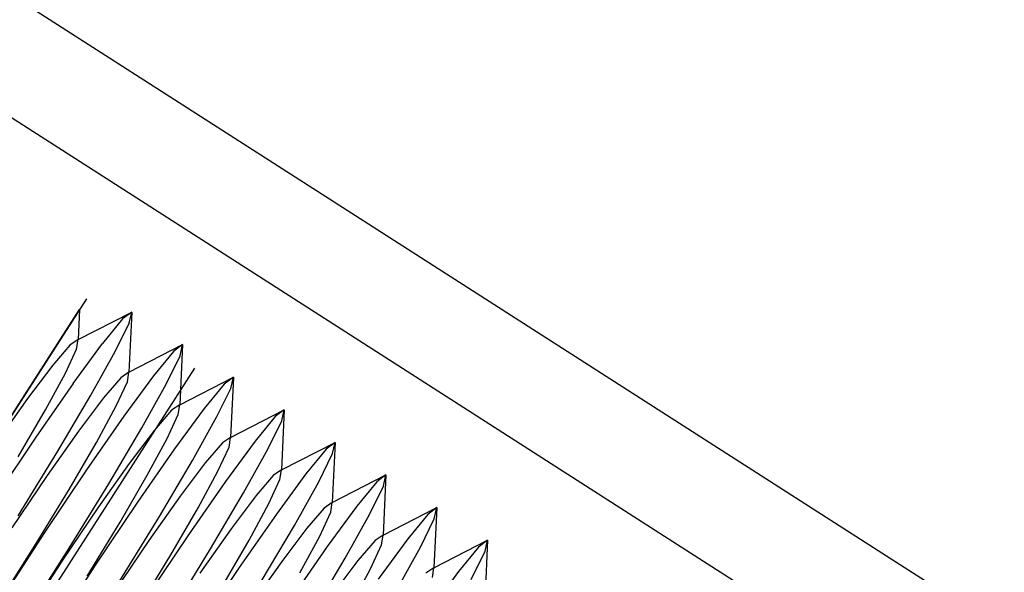
# Model space of a CAD drawing. Extents: x -23.8 to 26.8, y -17.5 to 18.4.
# Drawn here: x 7.5 to 8.7, y -2.1 to -1.4 of the extents above; entities that cross this region are included whole.
import ezdxf

# ---------------------------------------------------------------- set-up
doc = ezdxf.new("R2010")
doc.units = 0
doc.header["$MEASUREMENT"] = 0
doc.layers.get('0').update_dxf_attribs({"linetype": 'CONTINUOUS'})

msp = doc.modelspace()

# ---------------------------------------------------------------- linework, layer by layer
for p, q in [((8.722, -2.1319), (-17.4968, 14.6876)), ((8.6546, -2.2371), (-17.4147, 14.4865)), ((7.6113, -1.7288), (7.2177, -2.3425)), ((7.6113, -1.7288), (7.2177, -2.3425)), ((7.6113, -1.7288), (7.2177, -2.3425)), ((7.2263, -2.329), (7.6029, -1.742)), ((7.6029, -1.742), (7.6012, -1.7784)), ((7.6012, -1.7784), (7.6661, -1.745)), ((7.6661, -1.745), (7.6551, -1.7533)), ((7.6661, -1.745), (7.6551, -1.7533)), ((7.6661, -1.745), (7.6551, -1.7533)), ((7.6661, -1.745), (7.6627, -1.8179)), ((7.6631, -1.7584), (7.6661, -1.745)), ((7.6631, -1.7584), (7.6661, -1.745)), ((7.6631, -1.7584), (7.6661, -1.745)), ((7.6551, -1.7533), (7.6309, -1.7829)), ((7.6551, -1.7533), (7.6309, -1.7829)), ((7.6551, -1.7533), (7.6309, -1.7829)), ((7.6463, -1.7928), (7.6631, -1.7584)), ((7.6463, -1.7928), (7.6631, -1.7584)), ((7.6463, -1.7928), (7.6631, -1.7584)), ((7.5914, -1.785), (7.5706, -1.8093)), ((7.5914, -1.785), (7.5706, -1.8093)), ((7.5914, -1.785), (7.5706, -1.8093)), ((7.6012, -1.7784), (7.5914, -1.785)), ((7.6012, -1.7784), (7.5914, -1.785)), ((7.6012, -1.7784), (7.5914, -1.785)), ((7.5951, -1.8317), (7.6309, -1.7829)), ((7.5951, -1.8317), (7.6309, -1.7829)), ((7.5951, -1.8317), (7.6309, -1.7829)), ((7.5993, -1.7901), (7.6012, -1.7784)), ((7.5993, -1.7901), (7.6012, -1.7784)), ((7.5993, -1.7901), (7.6012, -1.7784)), ((7.6627, -1.8179), (7.7276, -1.7844)), ((7.7276, -1.7844), (7.7166, -1.7928)), ((7.7276, -1.7844), (7.7166, -1.7928)), ((7.7276, -1.7844), (7.7166, -1.7928)), ((7.7276, -1.7844), (7.7243, -1.8574)), ((7.7246, -1.7979), (7.7276, -1.7844)), ((7.7246, -1.7979), (7.7276, -1.7844)), ((7.7246, -1.7979), (7.7276, -1.7844)), ((7.5859, -1.8191), (7.5993, -1.7901)), ((7.5859, -1.8191), (7.5993, -1.7901)), ((7.5859, -1.8191), (7.5993, -1.7901)), ((7.6168, -1.8457), (7.6463, -1.7928)), ((7.6168, -1.8457), (7.6463, -1.7928)), ((7.6168, -1.8457), (7.6463, -1.7928)), ((7.7166, -1.7928), (7.6924, -1.8224)), ((7.7166, -1.7928), (7.6924, -1.8224)), ((7.7166, -1.7928), (7.6924, -1.8224)), ((7.7078, -1.8323), (7.7246, -1.7979)), ((7.7078, -1.8323), (7.7246, -1.7979)), ((7.7078, -1.8323), (7.7246, -1.7979)), ((7.5706, -1.8093), (7.5402, -1.8496)), ((7.5706, -1.8093), (7.5402, -1.8496)), ((7.5706, -1.8093), (7.5402, -1.8496)), ((7.7422, -1.8128), (7.3486, -2.4264)), ((7.7422, -1.8128), (7.3486, -2.4264)), ((7.7422, -1.8128), (7.3486, -2.4264)), ((7.5619, -1.8636), (7.5859, -1.8191)), ((7.5619, -1.8636), (7.5859, -1.8191)), ((7.5619, -1.8636), (7.5859, -1.8191)), ((7.6627, -1.8179), (7.6529, -1.8245)), ((7.6627, -1.8179), (7.6529, -1.8245)), ((7.6627, -1.8179), (7.6529, -1.8245)), ((7.6924, -1.8224), (7.6566, -1.8712)), ((7.6924, -1.8224), (7.6566, -1.8712)), ((7.6924, -1.8224), (7.6566, -1.8712)), ((7.6609, -1.8296), (7.6627, -1.8179)), ((7.6609, -1.8296), (7.6627, -1.8179)), ((7.6609, -1.8296), (7.6627, -1.8179)), ((7.5951, -1.8317), (7.5501, -1.8965)), ((7.5951, -1.8317), (7.5501, -1.8965)), ((7.5951, -1.8317), (7.5501, -1.8965)), ((7.6529, -1.8245), (7.6321, -1.8487)), ((7.6529, -1.8245), (7.6321, -1.8487)), ((7.6529, -1.8245), (7.6321, -1.8487)), ((7.6475, -1.8586), (7.6609, -1.8296)), ((7.6475, -1.8586), (7.6609, -1.8296)), ((7.6475, -1.8586), (7.6609, -1.8296)), ((7.6784, -1.8852), (7.7078, -1.8323)), ((7.6784, -1.8852), (7.7078, -1.8323)), ((7.6784, -1.8852), (7.7078, -1.8323)), ((7.7243, -1.8574), (7.7892, -1.8239)), ((7.7782, -1.8323), (7.754, -1.8619)), ((7.7782, -1.8323), (7.754, -1.8619)), ((7.7782, -1.8323), (7.754, -1.8619)), ((7.7892, -1.8239), (7.7782, -1.8323)), ((7.7892, -1.8239), (7.7782, -1.8323)), ((7.7892, -1.8239), (7.7782, -1.8323)), ((7.7892, -1.8239), (7.7858, -1.8969)), ((7.7861, -1.8374), (7.7892, -1.8239)), ((7.7861, -1.8374), (7.7892, -1.8239)), ((7.7861, -1.8374), (7.7892, -1.8239)), ((7.5767, -1.9136), (7.6168, -1.8457)), ((7.5767, -1.9136), (7.6168, -1.8457)), ((7.5767, -1.9136), (7.6168, -1.8457)), ((7.7693, -1.8717), (7.7861, -1.8374)), ((7.7693, -1.8717), (7.7861, -1.8374)), ((7.7693, -1.8717), (7.7861, -1.8374)), ((7.5402, -1.8496), (7.5022, -1.9034)), ((7.5402, -1.8496), (7.5022, -1.9034)), ((7.5402, -1.8496), (7.5022, -1.9034)), ((7.6321, -1.8487), (7.6017, -1.8891)), ((7.6321, -1.8487), (7.6017, -1.8891)), ((7.6321, -1.8487), (7.6017, -1.8891)), ((7.6234, -1.9031), (7.6475, -1.8586)), ((7.6234, -1.9031), (7.6475, -1.8586)), ((7.6234, -1.9031), (7.6475, -1.8586)), ((7.7243, -1.8574), (7.7144, -1.8639)), ((7.7243, -1.8574), (7.7144, -1.8639)), ((7.7243, -1.8574), (7.7144, -1.8639)), ((7.7224, -1.869), (7.7243, -1.8574)), ((7.7224, -1.869), (7.7243, -1.8574)), ((7.7224, -1.869), (7.7243, -1.8574)), ((7.5289, -1.9204), (7.5619, -1.8636)), ((7.5289, -1.9204), (7.5619, -1.8636)), ((7.5289, -1.9204), (7.5619, -1.8636)), ((7.7144, -1.8639), (7.6936, -1.8882)), ((7.7144, -1.8639), (7.6936, -1.8882)), ((7.7144, -1.8639), (7.6936, -1.8882)), ((7.709, -1.8981), (7.7224, -1.869)), ((7.709, -1.8981), (7.7224, -1.869)), ((7.709, -1.8981), (7.7224, -1.869)), ((7.754, -1.8619), (7.7181, -1.9107)), ((7.754, -1.8619), (7.7181, -1.9107)), ((7.754, -1.8619), (7.7181, -1.9107)), ((7.7858, -1.8969), (7.8507, -1.8634)), ((7.8507, -1.8634), (7.8397, -1.8717)), ((7.8507, -1.8634), (7.8397, -1.8717)), ((7.8507, -1.8634), (7.8397, -1.8717)), ((7.8507, -1.8634), (7.8473, -1.9363)), ((7.8477, -1.8769), (7.8507, -1.8634)), ((7.8477, -1.8769), (7.8507, -1.8634)), ((7.8477, -1.8769), (7.8507, -1.8634)), ((7.6566, -1.8712), (7.6116, -1.936)), ((7.6566, -1.8712), (7.6116, -1.936)), ((7.6566, -1.8712), (7.6116, -1.936)), ((7.7399, -1.9247), (7.7693, -1.8717)), ((7.7399, -1.9247), (7.7693, -1.8717)), ((7.7399, -1.9247), (7.7693, -1.8717)), ((7.8397, -1.8717), (7.8155, -1.9013)), ((7.8397, -1.8717), (7.8155, -1.9013)), ((7.8397, -1.8717), (7.8155, -1.9013)), ((7.8309, -1.9112), (7.8477, -1.8769)), ((7.8309, -1.9112), (7.8477, -1.8769)), ((7.8309, -1.9112), (7.8477, -1.8769)), ((7.6017, -1.8891), (7.5638, -1.9428)), ((7.6017, -1.8891), (7.5638, -1.9428)), ((7.6017, -1.8891), (7.5638, -1.9428)), ((7.6383, -1.953), (7.6784, -1.8852)), ((7.6383, -1.953), (7.6784, -1.8852)), ((7.6383, -1.953), (7.6784, -1.8852)), ((7.6936, -1.8882), (7.6632, -1.9286)), ((7.6936, -1.8882), (7.6632, -1.9286)), ((7.6936, -1.8882), (7.6632, -1.9286)), ((7.5501, -1.8965), (7.499, -1.9727)), ((7.5501, -1.8965), (7.499, -1.9727)), ((7.5501, -1.8965), (7.499, -1.9727)), ((7.5904, -1.9599), (7.6234, -1.9031)), ((7.5904, -1.9599), (7.6234, -1.9031)), ((7.5904, -1.9599), (7.6234, -1.9031)), ((7.685, -1.9426), (7.709, -1.8981)), ((7.685, -1.9426), (7.709, -1.8981)), ((7.685, -1.9426), (7.709, -1.8981)), ((7.776, -1.9034), (7.7552, -1.9277)), ((7.776, -1.9034), (7.7552, -1.9277)), ((7.776, -1.9034), (7.7552, -1.9277)), ((7.7858, -1.8969), (7.776, -1.9034)), ((7.7858, -1.8969), (7.776, -1.9034)), ((7.7858, -1.8969), (7.776, -1.9034)), ((7.8155, -1.9013), (7.7797, -1.9502)), ((7.8155, -1.9013), (7.7797, -1.9502)), ((7.8155, -1.9013), (7.7797, -1.9502)), ((7.7839, -1.9085), (7.7858, -1.8969)), ((7.7839, -1.9085), (7.7858, -1.8969)), ((7.7839, -1.9085), (7.7858, -1.8969)), ((7.8473, -1.9363), (7.9122, -1.9029)), ((7.9122, -1.9029), (7.9013, -1.9112)), ((7.9122, -1.9029), (7.9013, -1.9112)), ((7.9122, -1.9029), (7.9013, -1.9112)), ((7.9122, -1.9029), (7.9089, -1.9758)), ((7.9092, -1.9163), (7.9122, -1.9029)), ((7.9092, -1.9163), (7.9122, -1.9029)), ((7.9092, -1.9163), (7.9122, -1.9029)), ((7.5287, -1.9918), (7.5767, -1.9136)), ((7.5287, -1.9918), (7.5767, -1.9136)), ((7.5287, -1.9918), (7.5767, -1.9136)), ((7.7181, -1.9107), (7.6732, -1.9754)), ((7.7181, -1.9107), (7.6732, -1.9754)), ((7.7181, -1.9107), (7.6732, -1.9754)), ((7.7705, -1.9376), (7.7839, -1.9085)), ((7.7705, -1.9376), (7.7839, -1.9085)), ((7.7705, -1.9376), (7.7839, -1.9085)), ((7.8014, -1.9641), (7.8309, -1.9112)), ((7.8014, -1.9641), (7.8309, -1.9112)), ((7.8014, -1.9641), (7.8309, -1.9112)), ((7.9013, -1.9112), (7.877, -1.9408)), ((7.9013, -1.9112), (7.877, -1.9408)), ((7.9013, -1.9112), (7.877, -1.9408)), ((7.8924, -1.9507), (7.9092, -1.9163)), ((7.8924, -1.9507), (7.9092, -1.9163)), ((7.8924, -1.9507), (7.9092, -1.9163)), ((7.6632, -1.9286), (7.6253, -1.9823)), ((7.6632, -1.9286), (7.6253, -1.9823)), ((7.6632, -1.9286), (7.6253, -1.9823)), ((7.6998, -1.9925), (7.7399, -1.9247)), ((7.6998, -1.9925), (7.7399, -1.9247)), ((7.6998, -1.9925), (7.7399, -1.9247)), ((7.7552, -1.9277), (7.7248, -1.9681)), ((7.7552, -1.9277), (7.7248, -1.9681)), ((7.7552, -1.9277), (7.7248, -1.9681)), ((7.6116, -1.936), (7.5606, -2.0122)), ((7.6116, -1.936), (7.5606, -2.0122)), ((7.6116, -1.936), (7.5606, -2.0122)), ((7.7465, -1.982), (7.7705, -1.9376)), ((7.7465, -1.982), (7.7705, -1.9376)), ((7.7465, -1.982), (7.7705, -1.9376)), ((7.8473, -1.9363), (7.8375, -1.9429)), ((7.8473, -1.9363), (7.8375, -1.9429)), ((7.8473, -1.9363), (7.8375, -1.9429)), ((7.877, -1.9408), (7.8412, -1.9897)), ((7.877, -1.9408), (7.8412, -1.9897)), ((7.877, -1.9408), (7.8412, -1.9897)), ((7.8455, -1.948), (7.8473, -1.9363)), ((7.8455, -1.948), (7.8473, -1.9363)), ((7.8455, -1.948), (7.8473, -1.9363)), ((7.5638, -1.9428), (7.521, -2.0062)), ((7.5638, -1.9428), (7.521, -2.0062)), ((7.5638, -1.9428), (7.521, -2.0062)), ((7.5903, -2.0312), (7.6383, -1.953)), ((7.5903, -2.0312), (7.6383, -1.953)), ((7.5903, -2.0312), (7.6383, -1.953)), ((7.652, -1.9994), (7.685, -1.9426)), ((7.652, -1.9994), (7.685, -1.9426)), ((7.652, -1.9994), (7.685, -1.9426)), ((7.7797, -1.9502), (7.7347, -2.0149)), ((7.7797, -1.9502), (7.7347, -2.0149)), ((7.7797, -1.9502), (7.7347, -2.0149)), ((7.8375, -1.9429), (7.8167, -1.9672)), ((7.8375, -1.9429), (7.8167, -1.9672)), ((7.8375, -1.9429), (7.8167, -1.9672)), ((7.8321, -1.977), (7.8455, -1.948)), ((7.8321, -1.977), (7.8455, -1.948)), ((7.8321, -1.977), (7.8455, -1.948)), ((7.863, -2.0036), (7.8924, -1.9507)), ((7.863, -2.0036), (7.8924, -1.9507)), ((7.863, -2.0036), (7.8924, -1.9507)), ((7.9089, -1.9758), (7.9738, -1.9423)), ((7.9628, -1.9507), (7.9386, -1.9803)), ((7.9628, -1.9507), (7.9386, -1.9803)), ((7.9628, -1.9507), (7.9386, -1.9803)), ((7.9738, -1.9423), (7.9628, -1.9507)), ((7.9738, -1.9423), (7.9628, -1.9507)), ((7.9738, -1.9423), (7.9628, -1.9507)), ((7.9738, -1.9423), (7.9704, -2.0153)), ((7.9708, -1.9558), (7.9738, -1.9423)), ((7.9708, -1.9558), (7.9738, -1.9423)), ((7.9708, -1.9558), (7.9738, -1.9423)), ((7.5507, -2.0253), (7.5904, -1.9599)), ((7.5507, -2.0253), (7.5904, -1.9599)), ((7.5507, -2.0253), (7.5904, -1.9599)), ((7.7613, -2.032), (7.8014, -1.9641)), ((7.7613, -2.032), (7.8014, -1.9641)), ((7.7613, -2.032), (7.8014, -1.9641)), ((7.954, -1.9902), (7.9708, -1.9558)), ((7.954, -1.9902), (7.9708, -1.9558)), ((7.954, -1.9902), (7.9708, -1.9558)), ((7.6732, -1.9754), (7.6221, -2.0517)), ((7.6732, -1.9754), (7.6221, -2.0517)), ((7.6732, -1.9754), (7.6221, -2.0517)), ((7.7248, -1.9681), (7.6869, -2.0218)), ((7.7248, -1.9681), (7.6869, -2.0218)), ((7.7248, -1.9681), (7.6869, -2.0218)), ((7.8167, -1.9672), (7.7863, -2.0075)), ((7.8167, -1.9672), (7.7863, -2.0075)), ((7.8167, -1.9672), (7.7863, -2.0075)), ((7.8081, -2.0215), (7.8321, -1.977)), ((7.8081, -2.0215), (7.8321, -1.977)), ((7.8081, -2.0215), (7.8321, -1.977)), ((7.9089, -1.9758), (7.899, -1.9824)), ((7.9089, -1.9758), (7.899, -1.9824)), ((7.9089, -1.9758), (7.899, -1.9824)), ((7.907, -1.9875), (7.9089, -1.9758)), ((7.907, -1.9875), (7.9089, -1.9758)), ((7.907, -1.9875), (7.9089, -1.9758)), ((7.6253, -1.9823), (7.5825, -2.0457)), ((7.6253, -1.9823), (7.5825, -2.0457)), ((7.6253, -1.9823), (7.5825, -2.0457)), ((7.7135, -2.0389), (7.7465, -1.982)), ((7.7135, -2.0389), (7.7465, -1.982)), ((7.7135, -2.0389), (7.7465, -1.982)), ((7.8412, -1.9897), (7.7962, -2.0544)), ((7.8412, -1.9897), (7.7962, -2.0544)), ((7.8412, -1.9897), (7.7962, -2.0544)), ((7.899, -1.9824), (7.8782, -2.0066)), ((7.899, -1.9824), (7.8782, -2.0066)), ((7.899, -1.9824), (7.8782, -2.0066)), ((7.8936, -2.0165), (7.907, -1.9875)), ((7.8936, -2.0165), (7.907, -1.9875)), ((7.8936, -2.0165), (7.907, -1.9875)), ((7.9386, -1.9803), (7.9027, -2.0291)), ((7.9386, -1.9803), (7.9027, -2.0291)), ((7.9386, -1.9803), (7.9027, -2.0291)), ((7.9704, -2.0153), (8.0353, -1.9818)), ((8.0353, -1.9818), (8.0243, -1.9902)), ((8.0353, -1.9818), (8.0243, -1.9902)), ((8.0353, -1.9818), (8.0243, -1.9902)), ((8.0353, -1.9818), (8.0319, -2.0548)), ((8.0323, -1.9953), (8.0353, -1.9818)), ((8.0323, -1.9953), (8.0353, -1.9818)), ((8.0323, -1.9953), (8.0353, -1.9818)), ((7.6122, -2.0648), (7.652, -1.9994)), ((7.6122, -2.0648), (7.652, -1.9994)), ((7.6122, -2.0648), (7.652, -1.9994)), ((7.6518, -2.0707), (7.6998, -1.9925)), ((7.6518, -2.0707), (7.6998, -1.9925)), ((7.6518, -2.0707), (7.6998, -1.9925)), ((7.9245, -2.0431), (7.954, -1.9902)), ((7.9245, -2.0431), (7.954, -1.9902)), ((7.9245, -2.0431), (7.954, -1.9902)), ((8.0243, -1.9902), (8.0001, -2.0198)), ((8.0243, -1.9902), (8.0001, -2.0198)), ((8.0243, -1.9902), (8.0001, -2.0198)), ((8.0155, -2.0296), (8.0323, -1.9953)), ((8.0155, -2.0296), (8.0323, -1.9953)), ((8.0155, -2.0296), (8.0323, -1.9953)), ((7.5606, -2.0122), (7.5069, -2.0947)), ((7.5606, -2.0122), (7.5069, -2.0947)), ((7.5606, -2.0122), (7.5069, -2.0947)), ((7.7863, -2.0075), (7.7484, -2.0613)), ((7.7863, -2.0075), (7.7484, -2.0613)), ((7.7863, -2.0075), (7.7484, -2.0613)), ((7.8229, -2.0715), (7.863, -2.0036)), ((7.8229, -2.0715), (7.863, -2.0036)), ((7.8229, -2.0715), (7.863, -2.0036)), ((7.8782, -2.0066), (7.8478, -2.047)), ((7.8782, -2.0066), (7.8478, -2.047)), ((7.8782, -2.0066), (7.8478, -2.047)), ((7.5069, -2.0947), (7.5507, -2.0253)), ((7.5069, -2.0947), (7.5507, -2.0253)), ((7.5069, -2.0947), (7.5507, -2.0253)), ((7.6869, -2.0218), (7.644, -2.0852)), ((7.6869, -2.0218), (7.644, -2.0852)), ((7.6869, -2.0218), (7.644, -2.0852)), ((7.7347, -2.0149), (7.6836, -2.0911)), ((7.7347, -2.0149), (7.6836, -2.0911)), ((7.7347, -2.0149), (7.6836, -2.0911)), ((7.775, -2.0783), (7.8081, -2.0215)), ((7.775, -2.0783), (7.8081, -2.0215)), ((7.775, -2.0783), (7.8081, -2.0215)), ((7.8696, -2.061), (7.8936, -2.0165)), ((7.8696, -2.061), (7.8936, -2.0165)), ((7.8696, -2.061), (7.8936, -2.0165)), ((7.9606, -2.0218), (7.9398, -2.0461)), ((7.9606, -2.0218), (7.9398, -2.0461)), ((7.9606, -2.0218), (7.9398, -2.0461)), ((7.9704, -2.0153), (7.9606, -2.0218)), ((7.9704, -2.0153), (7.9606, -2.0218)), ((7.9704, -2.0153), (7.9606, -2.0218)), ((8.0001, -2.0198), (7.9643, -2.0686)), ((8.0001, -2.0198), (7.9643, -2.0686)), ((8.0001, -2.0198), (7.9643, -2.0686)), ((7.9686, -2.027), (7.9704, -2.0153)), ((7.9686, -2.027), (7.9704, -2.0153)), ((7.9686, -2.027), (7.9704, -2.0153)), ((8.0319, -2.0548), (8.0968, -2.0213)), ((8.0968, -2.0213), (8.0859, -2.0297)), ((8.0968, -2.0213), (8.0859, -2.0297)), ((8.0968, -2.0213), (8.0859, -2.0297)), ((8.0968, -2.0213), (8.0935, -2.0943)), ((8.0938, -2.0348), (8.0968, -2.0213)), ((8.0938, -2.0348), (8.0968, -2.0213)), ((8.0938, -2.0348), (8.0968, -2.0213)), ((7.5376, -2.1144), (7.5903, -2.0312)), ((7.5376, -2.1144), (7.5903, -2.0312)), ((7.5376, -2.1144), (7.5903, -2.0312)), ((7.7134, -2.1102), (7.7613, -2.032)), ((7.7134, -2.1102), (7.7613, -2.032)), ((7.7134, -2.1102), (7.7613, -2.032)), ((7.9027, -2.0291), (7.8578, -2.0939)), ((7.9027, -2.0291), (7.8578, -2.0939)), ((7.9027, -2.0291), (7.8578, -2.0939)), ((7.9552, -2.056), (7.9686, -2.027)), ((7.9552, -2.056), (7.9686, -2.027)), ((7.9552, -2.056), (7.9686, -2.027)), ((7.986, -2.0826), (8.0155, -2.0296)), ((7.986, -2.0826), (8.0155, -2.0296)), ((7.986, -2.0826), (8.0155, -2.0296)), ((8.0859, -2.0297), (8.0616, -2.0593)), ((8.0859, -2.0297), (8.0616, -2.0593)), ((8.0859, -2.0297), (8.0616, -2.0593)), ((8.077, -2.0691), (8.0938, -2.0348)), ((8.077, -2.0691), (8.0938, -2.0348)), ((8.077, -2.0691), (8.0938, -2.0348)), ((7.5825, -2.0457), (7.5376, -2.1144)), ((7.5825, -2.0457), (7.5376, -2.1144)), ((7.5825, -2.0457), (7.5376, -2.1144)), ((7.6737, -2.1042), (7.7135, -2.0389)), ((7.6737, -2.1042), (7.7135, -2.0389)), ((7.6737, -2.1042), (7.7135, -2.0389)), ((7.8478, -2.047), (7.8099, -2.1007)), ((7.8478, -2.047), (7.8099, -2.1007)), ((7.8478, -2.047), (7.8099, -2.1007)), ((7.8844, -2.111), (7.9245, -2.0431)), ((7.8844, -2.111), (7.9245, -2.0431)), ((7.8844, -2.111), (7.9245, -2.0431)), ((7.9398, -2.0461), (7.9094, -2.0865)), ((7.9398, -2.0461), (7.9094, -2.0865)), ((7.9398, -2.0461), (7.9094, -2.0865)), ((7.6221, -2.0517), (7.5684, -2.1342)), ((7.6221, -2.0517), (7.5684, -2.1342)), ((7.6221, -2.0517), (7.5684, -2.1342)), ((7.7962, -2.0544), (7.7452, -2.1306)), ((7.7962, -2.0544), (7.7452, -2.1306)), ((7.7962, -2.0544), (7.7452, -2.1306)), ((7.9311, -2.1005), (7.9552, -2.056)), ((7.9311, -2.1005), (7.9552, -2.056)), ((7.9311, -2.1005), (7.9552, -2.056)), ((8.0319, -2.0548), (8.0221, -2.0613)), ((8.0319, -2.0548), (8.0221, -2.0613)), ((8.0319, -2.0548), (8.0221, -2.0613)), ((8.0616, -2.0593), (8.0258, -2.1081)), ((8.0616, -2.0593), (8.0258, -2.1081)), ((8.0616, -2.0593), (8.0258, -2.1081)), ((8.0301, -2.0664), (8.0319, -2.0548)), ((8.0301, -2.0664), (8.0319, -2.0548)), ((8.0301, -2.0664), (8.0319, -2.0548))]:
    msp.add_line(p, q)

doc.saveas('drawing.dxf')
